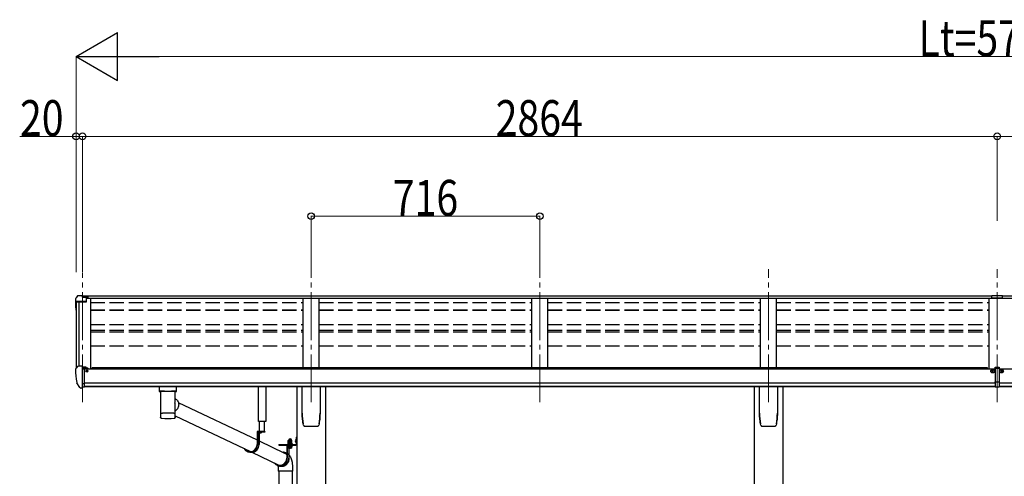
# Model space of a CAD drawing. Units: millimetres. Extents: x 0 to 21025, y 0 to 14850.
# Drawn here: x 6568 to 9651, y 6048 to 7479 of the extents above; entities that cross this region are included whole.
import ezdxf

# ---------------------------------------------------------------- set-up
doc = ezdxf.new("R2010")
doc.units = ezdxf.units.MM
for name, pattern in [('HIDDEN', [9.525, 6.35, -3.175]), ('YCENTER_1', [13, 10, -1, 1, -1]), ('YHIDDEN_1', [4, 3, -1])]:
    doc.linetypes.add(name, pattern=pattern)
for name, color, linetype, lineweight in [('YKK_12', 2, 'Continuous', 13), ('YKK_13', 4, 'Continuous', 30), ('YKK_A1', 4, 'Continuous', 30), ('YKK_D', 6, 'Continuous', 13)]:
    doc.layers.add(name, color=color, linetype=linetype, lineweight=lineweight)
doc.styles.add('text-b', font='extslim2.shx', dxfattribs={"width": 0.8, "bigfont": 'extfont2.shx'})

msp = doc.modelspace()

# ---------------------------------------------------------------- linework, layer by layer
at = {"layer": 'YKK_12', "linetype": 'YCENTER_1', "ltscale": 15}
for p, q in [((7480.8, 6279.8), (7480.8, 6696.5)), ((8196.8, 6279.8), (8196.8, 6696.5)), ((8912.8, 6279.8), (8912.8, 6696.5)), ((9628.8, 6279.8), (9628.8, 6696.5)), ((6764.8, 6279.8), (6764.8, 6685.8))]:
    msp.add_line(p, q, dxfattribs=at)
at = {"layer": 'YKK_13'}
for p, q in [((6742.8, 6604.5), (6742.8, 6592.2)), ((6749.7, 6613.3), (6745.6, 6607.5)), ((6752.8, 6613.9), (6750.5, 6613.7)), ((6764.8, 6613.9), (6752.8, 6613.9)), ((6764.8, 6608.8), (6764.8, 6613.9)), ((6764.8, 6613.9), (6781.3, 6613.9)), ((6781.3, 6610), (6764.8, 6610)), ((6776.8, 6606.9), (6764.8, 6608.8)), ((6781.3, 6608.5), (6766.9, 6608.5)), ((6781.3, 6607.9), (6770.5, 6607.9)), ((6776.8, 6606.9), (6776.8, 6594)), ((6781.3, 6613.9), (6781.3, 6607.9)), ((9612.3, 6614.7), (9630.3, 6614.9)), ((9612.3, 6606.9), (9612.3, 6614.7)), ((9612.3, 6606.9), (9628.8, 6606.9)), ((9628.8, 6606.9), (9645.3, 6607)), ((9630.3, 6614.9), (9645.3, 6614.8)), ((9645.3, 6607), (9645.3, 6614.8)), ((6744.6, 6592.8), (6744.6, 6592.2)), ((6776.8, 6595.8), (6745.6, 6595.8)), ((6776.8, 6594), (6745.6, 6594)), ((6742.8, 6383.3), (6742.8, 6382.6)), ((6749.7, 6392.1), (6745.6, 6386.3)), ((6752.8, 6392.6), (6750.4, 6392.5)), ((6764.8, 6392.6), (6752.8, 6392.6)), ((6764.8, 6324.1), (6764.8, 6392.6)), ((6766.3, 6391.7), (6764.8, 6391.7)), ((6771.3, 6382.9), (6764.8, 6383.3)), ((6766.3, 6391.7), (6766.3, 6385.5)), ((6775.9, 6390.2), (6766.3, 6390.9)), ((6766.3, 6387.9), (6780.3, 6387.9)), ((6771.3, 6385.5), (6766.3, 6385.5)), ((6771.3, 6327.3), (6771.3, 6385.5)), ((6775.9, 6390.2), (6776.1, 6390.2)), ((6776.1, 6390.2), (6776.3, 6390.2)), ((6776.3, 6390.2), (6776.4, 6390.1)), ((6776.4, 6390.1), (6776.5, 6390.1)), ((6776.5, 6390.1), (6776.6, 6390)), ((6776.6, 6390), (6776.7, 6389.9)), ((6776.7, 6389.9), (6776.7, 6389.9)), ((6776.7, 6389.9), (6776.8, 6389.8)), ((6776.8, 6387.9), (6776.8, 6389.8)), ((6781.3, 6386.8), (6781.3, 6384.1)), ((9622.3, 6386.8), (9622.3, 6389.8)), ((9622.3, 6389.8), (9628.8, 6389.8)), ((9622.3, 6386.8), (9622.3, 6385.8)), ((9628.8, 6386.8), (9622.3, 6386.8)), ((9628.8, 6385.8), (9622.3, 6385.8)), ((9622.3, 6385.8), (9622.3, 6344.3)), ((9628.8, 6389.8), (9630.3, 6389.8)), ((9630.4, 6386.8), (9628.8, 6386.8)), ((9635.3, 6385.8), (9628.8, 6385.8)), ((9630.3, 6389.8), (9635.3, 6389.7)), ((9635.3, 6386.7), (9630.4, 6386.8)), ((9635.3, 6389.7), (9635.3, 6386.7)), ((9635.3, 6386.7), (9635.3, 6385.8)), ((9635.3, 6385.8), (9635.3, 6344.3)), ((6775.7, 6377.7), (6776.3, 6377.7)), ((6776.3, 6377.7), (6776.6, 6377.7)), ((6776.6, 6378.9), (6776.6, 6377.7)), ((6776.6, 6377.7), (6781.3, 6377.7)), ((6781.3, 6379.3), (6781.3, 6377.7)), ((6781.3, 6377.7), (6781.7, 6377.7)), ((6757.1, 6325.9), (6747.4, 6341.3)), ((6763.3, 6324.2), (6759.5, 6324.4)), ((6763.3, 6324.2), (6764.8, 6324.1)), ((6764.8, 6338), (6767.9, 6338.4)), ((6764.8, 6326.3), (6765.3, 6326.3)), ((6765.3, 6326.3), (6765.8, 6327.3)), ((6771.3, 6327.3), (6765.8, 6327.3)), ((6767.9, 6338.4), (6771.3, 6338.9)), ((9622.3, 6344.3), (9628.8, 6344.1)), ((9622.3, 6343.2), (9622.3, 6344.3)), ((9622.3, 6343.2), (9622.3, 6328.8)), ((9625.5, 6343.1), (9622.3, 6343.2)), ((9622.3, 6328.8), (9628.8, 6328.4)), ((9622.3, 6327.8), (9622.3, 6328.8)), ((9628.8, 6327.4), (9622.3, 6327.8)), ((9628.8, 6343), (9625.5, 6343.1)), ((9628.8, 6344.1), (9635.3, 6344.3)), ((9632, 6343.1), (9628.8, 6343)), ((9628.8, 6328.4), (9635.3, 6328.8)), ((9635.3, 6327.8), (9628.8, 6327.4)), ((9635.3, 6343.2), (9632, 6343.1)), ((9635.3, 6344.3), (9635.3, 6343.2)), ((9635.3, 6343.2), (9635.3, 6328.8)), ((9635.3, 6328.8), (9635.3, 6327.8)), ((7021.3, 6314.8), (7043.3, 6314.8)), ((7064.9, 6279.6), (7311.6, 6161.8)), ((7009.5, 6231.4), (7009.5, 6231.3)), ((7009.9, 6230.7), (7010.1, 6230.6)), ((7052.2, 6229.8), (7052.5, 6229.8)), ((7054.6, 6230.7), (7054.7, 6230.8)), ((7055.2, 6237.7), (7290.7, 6125.2)), ((7335.8, 6188.2), (7311.6, 6188.2)), ((7311.6, 6188.2), (7311.6, 6147.2)), ((7313.5, 6186.2), (7313.5, 6147.2)), ((7335.8, 6186.2), (7313.5, 6186.2)), ((7317.8, 6186.2), (7317.8, 6147.2)), ((7326, 6186.2), (7318.8, 6186.2)), ((7321.9, 6183.7), (7321.9, 6184.6)), ((7321.9, 6184.6), (7322.8, 6184.6)), ((7322.8, 6183.7), (7322.8, 6184.6)), ((7335.8, 6188.2), (7335.8, 6186.2)), ((7433.6, 6170.5), (7435.6, 6170.5)), ((7433.6, 6170.5), (7433.6, 6148)), ((7433.6, 6170.5), (7435.6, 6170.5)), ((7433.6, 6170.5), (7433.6, 6148)), ((7435.6, 6170.5), (7435.6, 6148)), ((7435.6, 6170.5), (7435.6, 6148)), ((7317.8, 6158.8), (7397.6, 6120.7)), ((7380.1, 6147.5), (7433.1, 6147.5)), ((7380.1, 6147.5), (7380.1, 6145.5)), ((7380.1, 6147.5), (7433.1, 6147.5)), ((7380.1, 6147.5), (7380.1, 6145.5)), ((7380.1, 6145.5), (7433.1, 6145.5)), ((7380.1, 6145.5), (7433.1, 6145.5)), ((7422.6, 6145.5), (7404.3, 6145.5)), ((7404.3, 6145.5), (7404.3, 6104.5)), ((7406.2, 6143.5), (7406.2, 6104.5)), ((7422.6, 6143.5), (7406.2, 6143.5)), ((7410.5, 6136.7), (7410.5, 6104.5)), ((7422.6, 6145.5), (7422.6, 6143.5)), ((7433.6, 6150.5), (7435.6, 6150.5)), ((7433.6, 6150.5), (7435.6, 6150.5)), ((7294.8, 6123.2), (7290.5, 6123.2)), ((7294.9, 6123.2), (7379.4, 6082.8)), ((7387.5, 6080.5), (7383.2, 6080.5)), ((7384.3, 6080.5), (7384.9, 6080.2)), ((7379.6, 6064.4), (7379.6, 5698)), ((7421.6, 6064.4), (7421.6, 5700.5))]:
    msp.add_line(p, q, dxfattribs=at)
at = {"layer": 'YKK_13', "linetype": 'Continuous'}
for p, q in [((9613.3, 6378.2), (9612.3, 6378.2)), ((9612.3, 6378.2), (9612.3, 6377.2)), ((9612.3, 6377.2), (9613.3, 6377.2)), ((9615.3, 6380.2), (9614.3, 6380.2)), ((9614.3, 6380.2), (9614.3, 6379.2)), ((9614.3, 6376.2), (9614.3, 6375.2)), ((9614.3, 6375.2), (9615.3, 6375.2)), ((9615.3, 6379.2), (9615.3, 6380.2)), ((9615.3, 6375.2), (9615.3, 6376.2)), ((9617.3, 6378.2), (9616.3, 6378.2)), ((9616.3, 6377.2), (9617.3, 6377.2)), ((9617.3, 6377.2), (9617.3, 6378.2)), ((9640.2, 6377.2), (9640.2, 6378.2)), ((9640.2, 6378.2), (9641.2, 6378.2)), ((9641.2, 6377.2), (9640.2, 6377.2)), ((9642.2, 6379.2), (9642.2, 6380.2)), ((9642.2, 6380.2), (9643.2, 6380.2)), ((9642.2, 6375.2), (9642.2, 6376.2)), ((9643.2, 6375.2), (9642.2, 6375.2)), ((9643.2, 6380.2), (9643.2, 6379.2)), ((9643.2, 6376.2), (9643.2, 6375.2)), ((9644.2, 6378.2), (9645.2, 6378.2)), ((9645.2, 6377.2), (9644.2, 6377.2)), ((9645.2, 6378.2), (9645.2, 6377.2)), ((7005.3, 6328.9), (7005.3, 6314)), ((7021.3, 6328.9), (7005.8, 6328.9)), ((7043.3, 6328.9), (7058.8, 6328.9)), ((7059.3, 6314), (7059.3, 6328.9)), ((7452.8, 6245.4), (7452.8, 6329.5)), ((7508.8, 6329.5), (7508.8, 6245.4)), ((8884.8, 6245.4), (8884.8, 6329.5)), ((8940.8, 6329.5), (8940.8, 6245.4)), ((7005.5, 6314.1), (7005.3, 6314)), ((7006.1, 6314.3), (7005.5, 6314.1)), ((7007.1, 6314.4), (7006.1, 6314.3)), ((7008.5, 6314.5), (7007.1, 6314.4)), ((7010.3, 6314.6), (7008.5, 6314.5)), ((7009.4, 6314), (7009.5, 6314.1)), ((7009.4, 6314), (7009.4, 6246.1)), ((7009.5, 6314.1), (7010, 6314.3)), ((7010, 6314.3), (7010.9, 6314.4)), ((7012.3, 6314.7), (7010.3, 6314.6)), ((7010.9, 6314.4), (7012.1, 6314.6)), ((7012.1, 6314.6), (7013.6, 6314.7)), ((7014.6, 6314.8), (7012.3, 6314.7)), ((7013.6, 6314.7), (7015.4, 6314.8)), ((7014.6, 6314.8), (7014.6, 6314.8)), ((7015.4, 6314.8), (7017.5, 6314.9)), ((7017.5, 6314.9), (7019.8, 6315)), ((7019.8, 6315), (7022.3, 6315.1)), ((7022.3, 6315.1), (7024.9, 6315.1)), ((7024.9, 6315.1), (7027.7, 6315.2)), ((7027.7, 6315.2), (7030.5, 6315.2)), ((7030.5, 6315.2), (7033.4, 6315.2)), ((7033.4, 6315.2), (7036.3, 6315.2)), ((7036.3, 6315.2), (7039.1, 6315.1)), ((7039.1, 6315.1), (7041.8, 6315.1)), ((7041.8, 6315.1), (7044.3, 6315)), ((7044.3, 6315), (7046.6, 6314.9)), ((7046.6, 6314.9), (7048.8, 6314.8)), ((7048.8, 6314.8), (7050.6, 6314.7)), ((7052.2, 6314.7), (7050, 6314.8)), ((7050, 6314.8), (7050, 6314.8)), ((7050.6, 6314.7), (7052.2, 6314.6)), ((7054.3, 6314.6), (7052.2, 6314.7)), ((7052.2, 6314.6), (7053.5, 6314.4)), ((7053.5, 6314.4), (7054.4, 6314.3)), ((7056, 6314.5), (7054.3, 6314.6)), ((7054.4, 6314.3), (7055, 6314.2)), ((7055, 6314.2), (7055.2, 6314)), ((7055.2, 6283.2), (7055.2, 6314)), ((7055.2, 6314), (7055.2, 6314)), ((7055.2, 6291.5), (7057.4, 6290.1)), ((7057.4, 6314.4), (7056, 6314.5)), ((7058.4, 6314.3), (7057.4, 6314.4)), ((7057.4, 6290.1), (7059.5, 6288.3)), ((7059.1, 6314.1), (7058.4, 6314.3)), ((7059.3, 6314), (7059.1, 6314.1)), ((7055.2, 6246.1), (7055.2, 6271.2)), ((7059.5, 6288.3), (7061.3, 6286.3)), ((7062.4, 6259.7), (7060.7, 6257.3)), ((7061.3, 6286.3), (7062.9, 6284)), ((7063.8, 6262.2), (7062.4, 6259.7)), ((7062.9, 6284), (7064.2, 6281.5)), ((7064.8, 6264.8), (7063.8, 6262.2)), ((7064.2, 6281.5), (7065.2, 6278.9)), ((7065.6, 6267.6), (7064.8, 6264.8)), ((7065.2, 6278.9), (7065.8, 6276.1)), ((7066, 6270.4), (7065.6, 6267.6)), ((7065.8, 6276.1), (7066.1, 6273.3)), ((7066.1, 6273.3), (7066, 6270.4)), ((7009.4, 6246.1), (7009.4, 6244.6)), ((7009.4, 6244.6), (7009.4, 6232.1)), ((7009.5, 6244.7), (7009.5, 6244.7)), ((7055.1, 6244.7), (7055.1, 6244.7)), ((7056.6, 6253.4), (7055.2, 6252.4)), ((7055.2, 6244.6), (7055.2, 6246.1)), ((7055.2, 6232.1), (7055.2, 6244.6)), ((7058.7, 6255.2), (7056.6, 6253.4)), ((7060.7, 6257.3), (7058.7, 6255.2)), ((7460.3, 6205.4), (7460.3, 6205.4)), ((7460.3, 6205.4), (7460.3, 6205.4)), ((7501.3, 6205.4), (7501.3, 6205.4)), ((7501.3, 6205.4), (7501.3, 6205.4)), ((7505.6, 6212.6), (7505.6, 6212.9)), ((8892.3, 6205.4), (8892.3, 6205.4)), ((8892.3, 6205.4), (8892.3, 6205.4)), ((8933.3, 6205.4), (8933.3, 6205.4)), ((8933.3, 6205.4), (8933.3, 6205.4)), ((8937.6, 6212.6), (8937.6, 6212.9)), ((7408.8, 6149.1), (7421.3, 6149.1)), ((7408.8, 6147.5), (7408.8, 6149.1)), ((7408.8, 6149.1), (7421.3, 6149.1)), ((7408.8, 6147.5), (7408.8, 6149.1)), ((7421.3, 6147.5), (7408.8, 6147.5)), ((7421.3, 6147.5), (7408.8, 6147.5)), ((7409, 6150.6), (7421.2, 6150.6)), ((7409, 6149.1), (7409, 6150.6)), ((7409, 6150.6), (7421.2, 6150.6)), ((7409, 6149.1), (7409, 6150.6)), ((7409.3, 6160.1), (7410.1, 6160.6)), ((7409.3, 6160.1), (7410.1, 6160.6)), ((7409.3, 6156), (7409.3, 6160.1)), ((7409.3, 6156), (7409.3, 6160.1)), ((7409.3, 6156), (7410.1, 6155.6)), ((7409.3, 6156), (7410.1, 6155.6)), ((7409.3, 6155.1), (7410.1, 6155.6)), ((7409.3, 6155.1), (7410.1, 6155.6)), ((7409.3, 6150.6), (7409.3, 6155.1)), ((7409.3, 6150.6), (7409.3, 6155.1)), ((7420.8, 6150.6), (7409.3, 6150.6)), ((7420.8, 6150.6), (7409.3, 6150.6)), ((7420.1, 6160.6), (7410.1, 6160.6)), ((7420.1, 6160.6), (7410.1, 6160.6)), ((7410.1, 6155.6), (7420.1, 6155.6)), ((7420.1, 6155.6), (7410.1, 6155.6)), ((7410.1, 6155.6), (7420.1, 6155.6)), ((7420.1, 6155.6), (7410.1, 6155.6)), ((7412.2, 6156), (7412.2, 6160.1)), ((7412.2, 6156), (7412.2, 6160.1)), ((7412.2, 6150.6), (7412.2, 6155.1)), ((7412.2, 6150.6), (7412.2, 6155.1)), ((7418, 6156), (7418, 6160.1)), ((7418, 6156), (7418, 6160.1)), ((7418, 6150.6), (7418, 6155.1)), ((7418, 6150.6), (7418, 6155.1)), ((7420.8, 6160.1), (7420.1, 6160.6)), ((7420.8, 6160.1), (7420.1, 6160.6)), ((7420.8, 6156), (7420.1, 6155.6)), ((7420.8, 6156), (7420.1, 6155.6)), ((7420.8, 6155.1), (7420.1, 6155.6)), ((7420.8, 6155.1), (7420.1, 6155.6)), ((7420.8, 6156), (7420.8, 6160.1)), ((7420.8, 6156), (7420.8, 6160.1)), ((7420.8, 6150.6), (7420.8, 6155.1)), ((7420.8, 6150.6), (7420.8, 6155.1)), ((7421.2, 6150.6), (7421.2, 6149.1)), ((7421.2, 6150.6), (7421.2, 6149.1)), ((7421.3, 6149.1), (7421.3, 6147.5)), ((7421.3, 6149.1), (7421.3, 6147.5)), ((7433.1, 6163.7), (7433.6, 6163.7)), ((7433.1, 6163.7), (7433.1, 6154.2)), ((7433.1, 6163.7), (7433.6, 6163.7)), ((7433.1, 6163.7), (7433.1, 6154.2)), ((7433.1, 6154.2), (7433.6, 6154.2)), ((7433.1, 6154.2), (7433.6, 6154.2)), ((7433.6, 6163.7), (7433.6, 6154.2)), ((7433.6, 6163.7), (7433.6, 6154.2)), ((7390.8, 6123.9), (7394.1, 6123.7)), ((7397.6, 6122.4), (7400.1, 6121.2)), ((7399.7, 6119.6), (7397.6, 6120.7)), ((7401.9, 6118), (7399.7, 6119.6)), ((7400.1, 6121.2), (7402.4, 6119.6)), ((7403.9, 6116.2), (7401.9, 6118)), ((7402.4, 6119.6), (7404.3, 6118)), ((7404.3, 6115.7), (7403.9, 6116.2)), ((7410.5, 6106.2), (7410.7, 6105.4)), ((7410.7, 6105.4), (7410.9, 6102.6)), ((7380.2, 6079.9), (7377.4, 6081.2)), ((7377.6, 6076.1), (7377.6, 6064.4)), ((7382.8, 6079), (7380.2, 6079.9)), ((7385.5, 6078.4), (7382.8, 6079)), ((7383.6, 6080.5), (7385.6, 6080)), ((7388.2, 6078.3), (7385.5, 6078.4)), ((7385.6, 6080), (7388.3, 6079.9)), ((7391, 6078.4), (7388.2, 6078.3)), ((7388.3, 6079.9), (7390.9, 6080)), ((7390.9, 6080), (7393.6, 6080.6)), ((7393.7, 6079), (7391, 6078.4)), ((7393.6, 6080.6), (7396.1, 6081.5)), ((7396.4, 6079.9), (7393.7, 6079)), ((7396.1, 6081.5), (7398.6, 6082.7)), ((7398.9, 6081.1), (7396.4, 6079.9)), ((7398.6, 6082.7), (7400.9, 6084.3)), ((7401.3, 6082.6), (7398.9, 6081.1)), ((7400.9, 6084.3), (7402.9, 6086.1)), ((7403.5, 6084.5), (7401.3, 6082.6)), ((7402.9, 6086.1), (7404.8, 6088.2)), ((7405.4, 6086.6), (7403.5, 6084.5)), ((7404.8, 6088.2), (7406.3, 6090.5)), ((7407.1, 6088.9), (7405.4, 6086.6)), ((7406.3, 6090.5), (7406.7, 6091.3)), ((7408.5, 6091.4), (7407.1, 6088.9)), ((7409.6, 6094.1), (7408.5, 6091.4)), ((7410.4, 6096.9), (7409.6, 6094.1)), ((7410.9, 6099.7), (7410.4, 6096.9)), ((7410.9, 6102.6), (7410.9, 6099.7)), ((7423.6, 6064.4), (7423.6, 6076.1)), ((7423.6, 6064.4), (7377.6, 6064.4))]:
    msp.add_line(p, q, dxfattribs=at)
at = {"layer": 'YKK_13', "linetype": 'Continuous', "ltscale": 0.5}
for p, q in [((7315.8, 6219.7), (7315.8, 6329.5)), ((7338.8, 6329.5), (7338.8, 6219.7)), ((7338.8, 6219.7), (7315.8, 6219.7)), ((7317.9, 6219.7), (7317.9, 6188.2)), ((7335.3, 6188.2), (7335.3, 6219.7))]:
    msp.add_line(p, q, dxfattribs=at)
at = {"layer": 'YKK_13', "linetype": 'HIDDEN'}
for p, q in [((7017, 6314.8), (7014.6, 6314.8)), ((7050, 6314.8), (7047.5, 6314.8)), ((7377.6, 6076.1), (7377.6, 6076.1))]:
    msp.add_line(p, q, dxfattribs=at)
at = {"layer": 'YKK_13', "linetype": 'YHIDDEN_1'}
for p, q in [((7320.3, 6184.2), (7321.2, 6186.1)), ((7322.4, 6186.7), (7321.2, 6186.1)), ((7322.4, 6186.7), (7323.5, 6186.1)), ((7324.4, 6184.2), (7323.5, 6186.1)), ((7431.4, 6161.1), (7433.5, 6160.1)), ((7431.4, 6161.1), (7433.5, 6160.1)), ((7431.4, 6156.8), (7433.5, 6157.8)), ((7431.4, 6156.8), (7433.5, 6157.8)), ((7433.5, 6160.1), (7434.1, 6159)), ((7433.5, 6160.1), (7434.1, 6159)), ((7433.5, 6157.8), (7434.1, 6159)), ((7433.5, 6157.8), (7434.1, 6159))]:
    msp.add_line(p, q, dxfattribs=at)
at = {"layer": 'YKK_13', "linetype": 'Continuous', "lineweight": 30, "ltscale": 0.5}
for p, q in [((7421.3, 6143.5), (7408.8, 6143.5)), ((7408.8, 6143.5), (7408.8, 6141.9)), ((7421.3, 6143.5), (7408.8, 6143.5)), ((7408.8, 6143.5), (7408.8, 6141.9)), ((7408.8, 6141.9), (7421.3, 6141.9)), ((7408.8, 6141.9), (7421.3, 6141.9)), ((7420.8, 6140.7), (7409.3, 6140.7)), ((7409.3, 6140.7), (7409.3, 6137.1)), ((7420.8, 6140.7), (7409.3, 6140.7)), ((7409.3, 6140.7), (7409.3, 6137.1)), ((7409.3, 6137.1), (7410.1, 6136.7)), ((7409.3, 6137.1), (7410.1, 6136.7)), ((7409.4, 6140.7), (7409.4, 6141.9)), ((7409.4, 6140.7), (7409.4, 6141.9)), ((7410.1, 6136.7), (7420.1, 6136.7)), ((7410.1, 6136.7), (7420.1, 6136.7)), ((7412.2, 6140.7), (7412.2, 6137.1)), ((7412.2, 6140.7), (7412.2, 6137.1)), ((7414.9, 6141.9), (7414.9, 6140.7)), ((7414.9, 6141.9), (7414.9, 6140.7)), ((7415.3, 6141.9), (7415.3, 6140.7)), ((7415.3, 6141.9), (7415.3, 6140.7)), ((7418, 6140.7), (7418, 6137.1)), ((7418, 6140.7), (7418, 6137.1)), ((7420.1, 6136.7), (7420.8, 6137.1)), ((7420.1, 6136.7), (7420.8, 6137.1)), ((7420.8, 6141.9), (7420.8, 6140.7)), ((7420.8, 6141.9), (7420.8, 6140.7)), ((7420.8, 6137.1), (7420.8, 6140.7)), ((7420.8, 6137.1), (7420.8, 6140.7)), ((7421.3, 6141.9), (7421.3, 6143.5)), ((7421.3, 6141.9), (7421.3, 6143.5))]:
    msp.add_line(p, q, dxfattribs=at)
at = {"layer": 'YKK_13', "linetype": 'YHIDDEN_1', "lineweight": 13, "ltscale": 0.5}
for p, q in [((7412, 6136.7), (7413.2, 6139)), ((7412, 6136.7), (7413.2, 6139)), ((7413.2, 6139), (7415.1, 6140)), ((7413.2, 6139), (7415.1, 6140)), ((7417, 6139), (7415.1, 6140)), ((7417, 6139), (7415.1, 6140)), ((7418.1, 6136.7), (7417, 6139)), ((7418.1, 6136.7), (7417, 6139))]:
    msp.add_line(p, q, dxfattribs=at)
at = {"layer": 'YKK_13', "linetype": 'YCENTER_1', "lineweight": 13, "ltscale": 0.5}
msp.add_line((7415.1, 6163.2), (7415.1, 6133.8), dxfattribs=at)
msp.add_line((7415.1, 6163.2), (7415.1, 6133.8), dxfattribs=at)
at = {"layer": 'YKK_13', "linetype": 'Continuous'}
for centre in [(9614.8, 6377.7), (9642.7, 6377.7)]:
    msp.add_circle(centre, 5.9, dxfattribs=at)
at = {"layer": 'YKK_13'}
for centre, radius, start, end in [((6745.8, 6604.5), 3, 93, 180), ((6750.5, 6612.7), 1, 93.5, 145), ((6745.8, 6592.8), 3, 93, 180), ((6935.3, 6592.2), 192.5, 180.0008, 188.2653), ((6745.8, 6592.8), 1.16, 93, 180), ((6935.3, 6592.2), 190.7, 180.0008, 182.3616), ((6745.8, 6383.3), 3, 93, 180), ((6935.2, 6382.6), 192.5, 180.0008, 192.1233), ((6750.5, 6391.5), 1, 93.5, 145), ((6778.8, 6377.7), 2.5, 151.6424, 180), ((6778.8, 6377.7), 2.5, 0, 151.6424), ((6750, 6342.8), 3, 191.8335, 210), ((6759.7, 6327.4), 3, 210, 266.5), ((7318.8, 6186.1), 0.154, 90, 207.281), ((7322.4, 6187.9), 4.2, 207.281, 264.1923), ((7322.4, 6187.9), 4.2, 275.8077, 332.719), ((7326, 6186.1), 0.154, 332.719, 90), ((7433.1, 6148), 0.5, 270, 0), ((7433.1, 6148), 2.5, 270, 0), ((7433.1, 6148), 0.5, 270, 0), ((7433.1, 6148), 2.5, 270, 0)]:
    msp.add_arc(centre, radius, start, end, dxfattribs=at)
at = {"layer": 'YKK_13', "linetype": 'Continuous'}
for centre, radius, start, end in [((9613.3, 6379.2), 1, 270, 0), ((9613.3, 6376.2), 1, 0, 90), ((9616.3, 6379.2), 1, 180, 270), ((9616.3, 6376.2), 1, 90, 180), ((9641.2, 6379.2), 1, 270, 360), ((9641.2, 6376.2), 1, 360, 90), ((9644.2, 6379.2), 1, 180, 270), ((9644.2, 6376.2), 1, 90, 180), ((7009.2, 6327.7), 14.3, 253.8959, 270.5536), ((7055.6, 6325.7), 12.2, 268.0308, 287.5188), ((7009.5, 6244.6), 0.136, 112.3854, 171.1275), ((7010, 6243.7), 1.13, 104.9885, 119.0185), ((7011, 6240.4), 4.55, 100.6805, 106.2168), ((7010, 6230.8), 0.145, 208.1128, 234.6074), ((7012.4, 6233.5), 11.7, 98.0025, 100.9742), ((7014.2, 6221.2), 24.1, 96.3464, 98.169), ((7016.1, 6204), 41.3, 95.1286, 96.4075), ((7018.5, 6178.2), 67.3, 94.2718, 95.1857), ((7032, 6470.8), 241.9, 265.5818, 274.7903), ((7021, 6145), 100.5, 93.5688, 94.2613), ((7022.3, 6124.2), 121.3, 92.9654, 93.6022), ((7024.8, 6078.8), 166.8, 92.5059, 93.0112), ((7026.8, 6034.9), 210.8, 92.0979, 92.5282), ((7028.5, 5989.7), 256, 91.7351, 92.1119), ((7029.5, 5960.8), 285, 91.3885, 91.7445), ((7030.7, 5913.8), 332, 91.0926, 91.411), ((7031.6, 5869.9), 375.9, 90.8091, 91.0994), ((7032.8, 5774.7), 471.1, 90.5542, 90.7913), ((7032.2, 5822.4), 423.3, 90.2661, 90.5341), ((7032.2, 5846.4), 399.4, 89.9937, 90.28), ((7032.3, 5808.8), 437, 89.746, 90.0077), ((7032.6, 5857.4), 388.4, 89.4678, 89.76), ((7032.6, 5846.1), 399.7, 89.2021, 89.4819), ((7032.9, 5868.1), 377.7, 88.9169, 89.2061), ((7033.8, 5911.9), 333.8, 88.6068, 88.924), ((7034.3, 5932.7), 313, 88.2904, 88.6153), ((7035.4, 5970.3), 275.5, 87.9228, 88.274), ((7037, 6015.2), 230.6, 87.5154, 87.9103), ((7039.8, 6080.5), 165.2, 87.0064, 87.5189), ((7041.4, 6108.7), 136.9, 86.4689, 87.0362), ((7043.5, 6144.2), 101.4, 85.7639, 86.4549), ((7046, 6177), 68.5, 84.8797, 85.784), ((7048.1, 6200.2), 45.1, 83.7086, 84.8907), ((7050.1, 6218.8), 26.5, 82.0033, 83.6811), ((7052.1, 6232.7), 12.4, 79.2363, 82.066), ((7053.5, 6240.1), 4.88, 74.2195, 79.4947), ((7054.5, 6243.6), 1.25, 62.12, 75.2202), ((7055, 6244.6), 0.152, 14.1254, 68.5052), ((7622.6, 6245.4), 169.8, 180.0021, 191.0421), ((7339, 6245.4), 169.7, 348.9565, 359.9994), ((9054.6, 6245.4), 169.8, 180.0021, 191.0421), ((8771, 6245.4), 169.7, 348.9565, 359.9994), ((7410.7, 6158), 2.56, 55.6158, 124.3842), ((7410.7, 6158), 2.56, 55.6158, 124.3842), ((7410.7, 6158.1), 2.56, 235.6158, 304.3842), ((7410.7, 6158.1), 2.56, 235.6158, 304.3842), ((7410.7, 6153), 2.56, 55.6158, 124.3842), ((7410.7, 6153), 2.56, 55.6158, 124.3842), ((7410.1, 6161.1), 0.5, 270, 354.2608), ((7410.1, 6161.1), 0.5, 270, 354.2608), ((7415.1, 6160.6), 4.5, 5.7392, 174.2608), ((7415.1, 6160.6), 4.5, 5.7392, 174.2608), ((7415.1, 6151), 9.55, 72.412, 107.588), ((7415.1, 6151), 9.55, 72.412, 107.588), ((7415.1, 6165.1), 9.55, 252.412, 287.588), ((7415.1, 6165.1), 9.55, 252.412, 287.588), ((7415.1, 6146), 9.55, 72.412, 107.588), ((7415.1, 6146), 9.55, 72.412, 107.588), ((7419.4, 6158), 2.56, 55.6158, 124.3842), ((7419.4, 6158), 2.56, 55.6158, 124.3842), ((7419.4, 6158.1), 2.56, 235.6158, 304.3842), ((7419.4, 6158.1), 2.56, 235.6158, 304.3842), ((7419.4, 6153), 2.56, 55.6158, 124.3842), ((7419.4, 6153), 2.56, 55.6158, 124.3842), ((7420, 6161.1), 0.5, 185.7392, 270), ((7420, 6161.1), 0.5, 185.7392, 270), ((7437.7, 6159), 6.66, 134.515, 225.485), ((7437.7, 6159), 6.66, 134.515, 225.485)]:
    msp.add_arc(centre, radius, start, end, dxfattribs=at)
at = {"layer": 'YKK_13', "linetype": 'HIDDEN'}
for centre, start, end in [((7021.2, 6020.7), 89.9911, 90.8222), ((7043.3, 6020.7), 89.1778, 90.0088)]:
    msp.add_arc(centre, 294.1, start, end, dxfattribs=at)
at = {"layer": 'YKK_13', "linetype": 'Continuous', "lineweight": 30, "ltscale": 0.5}
for centre, radius, start, end in [((7410.7, 6139.2), 2.56, 235.6171, 304.3829), ((7410.7, 6139.2), 2.56, 235.6171, 304.3829), ((7415.1, 6146.2), 9.55, 252.4127, 287.5872), ((7415.1, 6146.2), 9.55, 252.4127, 287.5872), ((7419.4, 6139.2), 2.56, 235.6171, 304.3829), ((7419.4, 6139.2), 2.56, 235.6171, 304.3829)]:
    msp.add_arc(centre, radius, start, end, dxfattribs=at)
at = {"layer": 'YKK_13'}
for centre, major_axis, ratio, start_param, end_param in [((9653.3, 6604.6), (24.6, -1.5), 0.121868, 3.142224, 3.149103), ((7290.5, 6147.2), (0, -24), 0.95805, 5.263479, 7.853986), ((7290.5, 6147.2), (0, 22), 0.95805, 2.275752, 4.712389), ((7294.8, 6147.2), (0, 24), 0.95805, 3.141593, 4.712389), ((7383.2, 6104.5), (0, -24), 0.95805, 5.377506, 7.853986), ((7383.2, 6104.5), (0, 22), 0.95805, 2.464389, 4.712389), ((7387.5, 6104.5), (0, 24), 0.95805, 3.141593, 4.712389)]:
    msp.add_ellipse(centre, major_axis=major_axis, ratio=ratio, start_param=start_param, end_param=end_param, dxfattribs=at)
at = {"layer": 'YKK_13', "extrusion": (0, 0, -1)}
msp.add_ellipse((6780.3, 6386.8), major_axis=(-0.02, 1.1), ratio=0.906239, start_param=0.020639, end_param=1.591436, dxfattribs=at)
at = {"layer": 'YKK_13', "linetype": 'Continuous'}
for centre, major_axis, ratio, start_param, end_param in [((7005.8, 6331.9), (16, 0), 0.187414, 4.076501, 4.712389), ((7058.8, 6331.9), (16, 0), 0.187414, 4.712389, 5.348277), ((7032.3, 6277.7), (21, 12.6), 0.726368, 5.606293, 5.870477), ((7032.3, 6277.7), (-14.3, 23.8), 0.750185, 4.035496, 4.299681)]:
    msp.add_ellipse(centre, major_axis=major_axis, ratio=ratio, start_param=start_param, end_param=end_param, dxfattribs=at)
for points, knots in [([(7009.5, 6231.4), (7009.5, 6231.5), (7009.4, 6231.7), (7009.4, 6231.9), (7009.4, 6232.1), (7009.4, 6232.1)], [0, 0, 0, 0, 0.243449, 0.987937, 1, 1, 1, 1]), ([(7009.9, 6230.8), (7009.8, 6230.9), (7009.7, 6231), (7009.6, 6231.2), (7009.5, 6231.3)], [0, 0, 0, 0, 0.556502, 1, 1, 1, 1]), ([(7010.1, 6230.6), (7010.1, 6230.5), (7010.3, 6230.4), (7010.6, 6230.2), (7011, 6230), (7011.4, 6229.9), (7012.1, 6229.8), (7012.8, 6229.7), (7013.1, 6229.7)], [0, 0, 0, 0, 0.031242, 0.126666, 0.243519, 0.41184, 0.715835, 1, 1, 1, 1]), ([(7052.5, 6229.8), (7052.8, 6229.8), (7053.2, 6229.9), (7053.7, 6230.1), (7054.2, 6230.3), (7054.5, 6230.5), (7054.6, 6230.7), (7054.6, 6230.7)], [0, 0, 0, 0, 0.375673, 0.661197, 0.859065, 0.997237, 1, 1, 1, 1]), ([(7055.1, 6231.5), (7055.1, 6231.5), (7055, 6231.3), (7054.9, 6231), (7054.7, 6230.8), (7054.7, 6230.8)], [0, 0, 0, 0, 0.190479, 0.7281891, 1, 1, 1, 1]), ([(7456.9, 6208.1), (7456.3, 6211.1), (7455.1, 6217), (7453.9, 6226.1), (7453.1, 6235.2), (7453, 6241.4), (7453, 6244.4)], [0, 0, 0, 0, 0.248544, 0.497094, 0.74855, 1, 1, 1, 1]), ([(7508.6, 6244.4), (7508.6, 6241.4), (7508.5, 6235.3), (7507.7, 6226.2), (7506.5, 6217.1), (7505.3, 6211.1), (7504.6, 6208.1)], [0, 0, 0, 0, 0.248544, 0.497092, 0.748547, 1, 1, 1, 1]), ([(8888.9, 6208.1), (8888.3, 6211.1), (8887.1, 6217), (8885.9, 6226.1), (8885.1, 6235.2), (8885, 6241.4), (8885, 6244.4)], [0, 0, 0, 0, 0.248544, 0.497094, 0.74855, 1, 1, 1, 1]), ([(8940.6, 6244.4), (8940.6, 6241.4), (8940.5, 6235.3), (8939.7, 6226.2), (8938.5, 6217.1), (8937.3, 6211.1), (8936.6, 6208.1)], [0, 0, 0, 0, 0.248544, 0.497092, 0.748547, 1, 1, 1, 1]), ([(7457, 6208), (7457, 6207.9), (7457.1, 6207.5), (7457.5, 6206.8), (7458.2, 6206), (7459.1, 6205.5), (7459.8, 6205.3), (7460.2, 6205.4), (7460.3, 6205.4)], [0, 0, 0, 0, 0.070955, 0.295762, 0.519665, 0.74442, 0.970724, 1, 1, 1, 1]), ([(7460.3, 6205.4), (7460.9, 6205.4), (7464, 6205.3), (7469.5, 6205.2), (7476.7, 6205.2), (7483.6, 6205.2), (7490.7, 6205.2), (7496.6, 6205.3), (7500.1, 6205.4), (7501.3, 6205.4)], [0, 0, 0, 0, 0.044061, 0.231644, 0.402636, 0.566318, 0.738435, 0.918057, 1, 1, 1, 1]), ([(7501.3, 6205.4), (7501.4, 6205.4), (7501.9, 6205.4), (7502.8, 6205.7), (7503.7, 6206.3), (7504.3, 6207.1), (7504.6, 6207.8), (7504.7, 6208.3), (7504.7, 6208.3)], [0, 0, 0, 0, 0.090154, 0.307789, 0.527992, 0.74908, 0.968554, 1, 1, 1, 1]), ([(8889, 6208), (8889, 6207.9), (8889.1, 6207.5), (8889.5, 6206.8), (8890.2, 6206), (8891.1, 6205.5), (8891.8, 6205.3), (8892.2, 6205.4), (8892.3, 6205.4)], [0, 0, 0, 0, 0.070955, 0.295762, 0.519665, 0.74442, 0.970724, 1, 1, 1, 1]), ([(8892.3, 6205.4), (8892.9, 6205.4), (8896, 6205.3), (8901.5, 6205.2), (8908.7, 6205.2), (8915.6, 6205.2), (8922.7, 6205.2), (8928.6, 6205.3), (8932.1, 6205.4), (8933.3, 6205.4)], [0, 0, 0, 0, 0.044061, 0.231644, 0.402636, 0.566318, 0.738435, 0.918057, 1, 1, 1, 1]), ([(8933.3, 6205.4), (8933.4, 6205.4), (8933.9, 6205.4), (8934.8, 6205.7), (8935.7, 6206.3), (8936.3, 6207.1), (8936.6, 6207.8), (8936.7, 6208.3), (8936.7, 6208.3)], [0, 0, 0, 0, 0.090154, 0.307789, 0.527992, 0.74908, 0.968554, 1, 1, 1, 1]), ([(7423.6, 6076.1), (7423.5, 6077.8), (7423.4, 6080.9), (7423, 6085.3), (7422.6, 6088.9), (7422.1, 6091.7), (7421.7, 6093.6), (7421.4, 6095), (7421, 6096.8), (7420.3, 6099.3), (7419.3, 6102.2), (7418.2, 6105), (7416.8, 6107.9), (7415.1, 6110.7), (7413.3, 6113), (7411.9, 6114.6), (7410.9, 6115.6), (7409.8, 6116.5), (7408.9, 6117.2), (7407.7, 6118), (7406.4, 6118.8), (7404.6, 6119.6), (7402.4, 6120.5), (7400.3, 6121.4), (7399, 6121.9), (7398.5, 6122.1), (7398.2, 6122.2), (7397.9, 6122.3), (7397.6, 6122.4), (7396.4, 6122.9), (7395.3, 6123.3), (7394.1, 6123.7)], [0, 0, 0, 0, 0.067534, 0.125382, 0.181918, 0.224025, 0.251277, 0.268176, 0.28883, 0.334031, 0.384856, 0.43098, 0.476344, 0.529153, 0.579171, 0.604523, 0.623419, 0.642343, 0.662993, 0.689851, 0.723381, 0.763966, 0.829357, 0.907965, 0.94813, 0.94813, 0.94813, 0.976897, 0.976897, 0.976897, 1.084037, 1.084037, 1.084037, 1.084037]), ([(7376.6, 6081.5), (7376.7, 6081.2), (7376.7, 6080.9), (7376.8, 6080.6), (7376.9, 6080.1), (7377.2, 6078.8), (7377.4, 6077.2), (7377.6, 6076.1)], [0.14969, 0.14969, 0.14969, 0.14969, 0.3349345, 0.3349345, 0.3349345, 0.5694246, 1, 1, 1, 1])]:
    msp.add_open_spline(points, degree=3, knots=knots, dxfattribs=at)
at = {"layer": 'YKK_13', "linetype": 'HIDDEN'}
msp.add_open_spline([(7055.2, 6232.1), (7055.2, 6232.1), (7055.2, 6231.9), (7055.1, 6231.7), (7055.1, 6231.5)], degree=3, knots=[0, 0, 0, 0, 0.013848, 1, 1, 1, 1], dxfattribs=at)
at = {"layer": 'YKK_A1'}
for p, q in [((6776.8, 6606.3), (9628.8, 6606.3)), ((6781.3, 6613.2), (9612.3, 6613.2)), ((9628.8, 6606.3), (12480.8, 6606.3)), ((9645.3, 6613.2), (12476.3, 6613.2)), ((6753.8, 6594), (6753.8, 6392.6)), ((9622.2, 6384.1), (6771.3, 6384.1)), ((6794.8, 6384.1), (6794.8, 6387.7)), ((9598.8, 6387.7), (6794.8, 6387.7)), ((9598.8, 6384.1), (9598.8, 6387.7)), ((12486.2, 6384.1), (9635.3, 6384.1)), ((6771.3, 6341.2), (9622.2, 6341.2)), ((6771.3, 6329.4), (9622.2, 6329.4)), ((9622.2, 6329.4), (6771.3, 6329.4)), ((7435.6, 6329.4), (7435.6, 4509.3)), ((7526, 6329.4), (7526, 4509.3)), ((8867.6, 6329.4), (8867.6, 4509.3)), ((8958, 6329.4), (8958, 4509.3)), ((9635.3, 6341.2), (12486.2, 6341.2)), ((9635.3, 6329.4), (12486.2, 6329.4)), ((12486.2, 6329.4), (9635.3, 6329.4))]:
    msp.add_line(p, q, dxfattribs=at)
at = {"layer": 'YKK_A1', "linetype": 'Continuous', "ltscale": 0.5}
for p, q in [((6789.8, 6606.3), (6789.8, 6384.1)), ((7455.8, 6387.7), (7455.8, 6606.3)), ((7505.8, 6387.7), (7505.8, 6606.3)), ((8171.8, 6387.7), (8171.8, 6606.3)), ((8221.8, 6387.7), (8221.8, 6606.3)), ((8887.8, 6387.7), (8887.8, 6606.3)), ((8937.8, 6387.7), (8937.8, 6606.3)), ((9603.8, 6384.1), (9603.8, 6606.3)), ((6744.8, 6593.4), (6744.8, 6386.1)), ((6754.5, 6392.6), (6754.5, 6594))]:
    msp.add_line(p, q, dxfattribs=at)
at = {"layer": 'YKK_A1', "linetype": 'YHIDDEN_1', "ltscale": 15}
for p, q in [((6789.8, 6592.4), (7455.8, 6592.4)), ((6789.8, 6570), (7455.8, 6570)), ((6789.8, 6568.7), (7455.8, 6568.7)), ((7505.8, 6592.4), (8171.8, 6592.4)), ((7505.8, 6570), (8171.8, 6570)), ((7505.8, 6568.7), (8171.8, 6568.7)), ((8221.8, 6592.4), (8887.8, 6592.4)), ((8221.8, 6570), (8887.8, 6570)), ((8221.8, 6568.7), (8887.8, 6568.7)), ((8937.8, 6592.4), (9603.8, 6592.4)), ((8937.8, 6570), (9603.8, 6570)), ((8937.8, 6568.7), (9603.8, 6568.7)), ((6789.8, 6524), (7455.8, 6524)), ((6789.8, 6505.9), (7455.8, 6505.9)), ((7505.8, 6524), (8171.8, 6524)), ((7505.8, 6505.9), (8171.8, 6505.9)), ((8221.8, 6524), (8887.8, 6524)), ((8221.8, 6505.9), (8887.8, 6505.9)), ((8937.8, 6524), (9603.8, 6524)), ((8937.8, 6505.9), (9603.8, 6505.9)), ((6789.8, 6501.1), (7455.8, 6501.1)), ((7505.8, 6501.1), (8171.8, 6501.1)), ((8221.8, 6501.1), (8887.8, 6501.1)), ((8937.8, 6501.1), (9603.8, 6501.1)), ((6789.8, 6457.1), (7455.8, 6457.1)), ((7505.8, 6457.1), (8171.8, 6457.1)), ((8221.8, 6457.1), (8887.8, 6457.1)), ((8937.8, 6457.1), (9603.8, 6457.1))]:
    msp.add_line(p, q, dxfattribs=at)
at = {"layer": 'YKK_A1'}
msp.add_circle((6778.8, 6377.7), 3, dxfattribs=at)
at = {"layer": 'YKK_D', "lineweight": -2}
for p, q in [((6744.8, 7363.2), (6874.7, 7438.2)), ((6874.7, 7288.2), (6874.7, 7438.2)), ((6744.8, 7363.2), (6874.7, 7288.2)), ((6744.8, 7363.2), (7004.6, 7363.2))]:
    msp.add_line(p, q, dxfattribs=at)
at = {"layer": 'YKK_D'}
for p, q in [((6744.8, 6687.8), (6744.8, 7364.2)), ((6894.8, 7363.2), (12362.8, 7363.2)), ((6744.8, 7113.2), (6568.3, 7113.2)), ((6744.8, 6687.8), (6744.8, 7114.2)), ((6764.8, 7113.2), (6744.8, 7113.2)), ((6764.8, 6687.8), (6764.8, 7114.2)), ((6764.8, 6687.8), (6764.8, 7114.2)), ((6764.8, 7113.2), (9628.8, 7113.2)), ((9628.8, 6848), (9628.8, 7114.2)), ((9628.8, 6848), (9628.8, 7114.2)), ((12492.8, 7113.2), (9628.8, 7113.2)), ((7480.8, 6697.5), (7480.8, 6864.2)), ((7480.8, 6863.2), (8196.8, 6863.2)), ((8196.8, 6697.5), (8196.8, 6864.2))]:
    msp.add_line(p, q, dxfattribs=at)
at = {"layer": 'YKK_D', "linetype": 'ByBlock', "lineweight": -2}
for centre in [(6744.8, 7113.2), (6764.8, 7113.2), (6764.8, 7113.2), (9628.8, 7113.2), (9628.8, 7113.2), (7480.8, 6863.2), (8196.8, 6863.2)]:
    msp.add_circle(centre, 10.6, dxfattribs=at)

# ---------------------------------------------------------------- texts
at = {"layer": 'YKK_D', "style": 'text-b', "width": 0.8}
for s, p in [('Lt=5768', (9382.8, 7364.2)), ('20', (6569.3, 7114.2)), ('2864', (8058.8, 7114.2)), ('716', (7736.8, 6864.2))]:
    msp.add_text(s, height=112.5, dxfattribs=at).set_placement(p)

doc.saveas('drawing.dxf')
